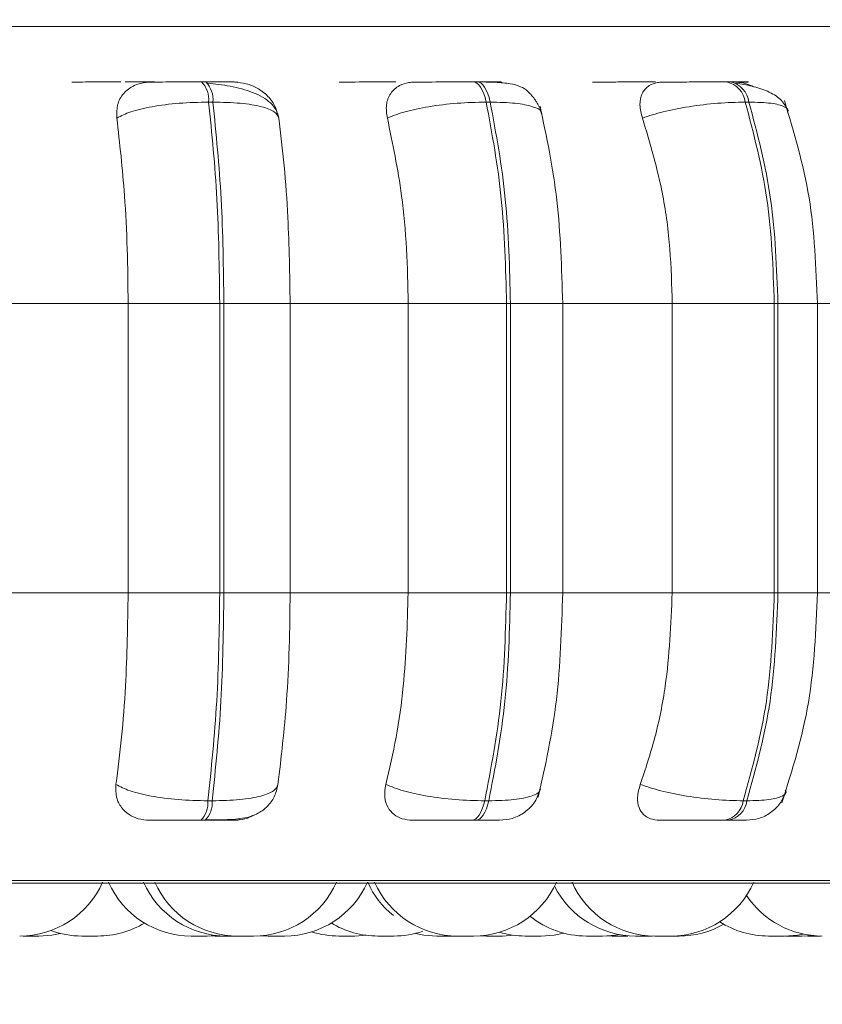
# Model space of a CAD drawing. Units: millimetres. Extents: x 913 to 1326, y 2 to 282.
# Drawn here: x 1182 to 1183, y 85 to 86 of the extents above; entities that cross this region are included whole.
import ezdxf

# ---------------------------------------------------------------- set-up
doc = ezdxf.new("R2010")
doc.units = ezdxf.units.MM
doc.header["$PDSIZE"] = -1
doc.layers.add('DIMENSIONS', color=252, linetype='Continuous')
doc.styles.get("Standard").update_dxf_attribs({"font": 'arial.ttf'})
doc.dimstyles.new('ISO-25 - ab', dxfattribs={"dimtxt": 3, "dimasz": 2.5, "dimexe": 1.25, "dimexo": 0.625, "dimtad": 1, "dimdec": 0, "dimlfac": 30, "dimrnd": 5, "dimzin": 1, "dimtxsty": 'Standard', "dimcen": 2.5, "dimadec": 0, "dimazin": 0, "dimtfac": 1, "dimtdec": 0, "dimtmove": 0, "dimatfit": 3, "dimfxl": 1, "dimlwd": 15, "dimlwe": 15, "dimarcsym": 0})

# ---------------------------------------------------------------- blocks, each defined once
blk = doc.blocks.new('*D35')
at = {"layer": 'Defpoints', "color": 0, "lineweight": 15, "transparency": 16777216}
for p in [(1151.80586, 85.76735), (1215.97252, 85.76735), (1215.97252, 73.42044)]:
    blk.add_point(p, dxfattribs=at)
at = {"layer": 'DIMENSIONS', "color": 0, "lineweight": 15, "transparency": 16777216}
for p, q in [((1151.80586, 85.14235), (1151.80586, 72.17044)), ((1215.97252, 85.14235), (1215.97252, 72.17044)), ((1154.30586, 73.42044), (1213.47252, 73.42044))]:
    blk.add_line(p, q, dxfattribs=at)
for points in [[(1154.30586, 73.83711), (1154.30586, 73.00377), (1151.80586, 73.42044)], [(1213.47252, 73.83711), (1213.47252, 73.00377), (1215.97252, 73.42044)]]:
    blk.add_solid(points, dxfattribs=at)
at = {"layer": 'DIMENSIONS', "color": 0, "lineweight": 15, "transparency": 16777216, "insert": (1183.88919, 75.96802), "char_height": 3, "attachment_point": 5}
blk.add_mtext('1925 [75,8"]', dxfattribs=at)
blk = doc.blocks.new('*D37')
at = {"layer": 'Defpoints', "color": 0, "lineweight": 15, "transparency": 16777216}
for p in [(1134.35068, 160.1701), (1183.88915, 160.1701), (1152.50373, 85.07315)]:
    blk.add_point(p, dxfattribs=at)
at = {"layer": 'DIMENSIONS', "color": 0, "lineweight": 15, "transparency": 16777216}
for p, q in [((1183.26415, 160.1701), (1133.10068, 160.1701)), ((1134.35068, 87.57315), (1134.35068, 157.6701)), ((1151.87873, 85.07315), (1133.10068, 85.07315))]:
    blk.add_line(p, q, dxfattribs=at)
for points in [[(1133.93402, 157.6701), (1134.76735, 157.6701), (1134.35068, 160.1701)], [(1133.93402, 87.57315), (1134.76735, 87.57315), (1134.35068, 85.07315)]]:
    blk.add_solid(points, dxfattribs=at)
at = {"layer": 'DIMENSIONS', "color": 0, "lineweight": 15, "transparency": 16777216, "insert": (1131.8031, 122.62162), "char_height": 3, "attachment_point": 5, "rotation": 90}
blk.add_mtext('2255 [88,7"]', dxfattribs=at)

msp = doc.modelspace()

# ---------------------------------------------------------------- linework, layer by layer
at = {"color": 8, "linetype": 'Continuous', "lineweight": 15}
for p, q in [((1181.01109, 85.597), (1183.43529, 85.597)), ((1182.73062, 85.37348), (1182.77291, 85.37348)), ((1182.94638, 85.37348), (1182.97827, 85.37348)), ((1182.73062, 85.14015), (1182.77291, 85.14015)), ((1182.94638, 85.14015), (1182.97827, 85.14015)), ((1181.02497, 84.90819), (1183.42141, 84.90819))]:
    msp.add_line(p, q, dxfattribs=at)
at = {"color": 7, "linetype": 'Continuous', "lineweight": 15}
for p, q in [((1182.4849, 85.55221), (1182.48146, 85.55221)), ((1182.70379, 85.55221), (1182.70053, 85.55221)), ((1182.90808, 85.55221), (1182.90509, 85.55221)), ((1182.49058, 85.53598), (1182.48714, 85.53598)), ((1182.71426, 85.53598), (1182.71099, 85.53598)), ((1182.92301, 85.53598), (1182.92002, 85.53598)), ((1182.3235, 85.37348), (1182.42217, 85.37348)), ((1182.42217, 85.37348), (1182.49609, 85.37348)), ((1182.42217, 85.14015), (1182.42217, 85.37348)), ((1182.49609, 85.14015), (1182.49609, 85.37348)), ((1182.49609, 85.37348), (1182.49944, 85.37348)), ((1182.49944, 85.37348), (1182.55285, 85.37348)), ((1182.49944, 85.37348), (1182.49944, 85.14015)), ((1182.55285, 85.37348), (1182.64809, 85.37348)), ((1182.55285, 85.37348), (1182.55285, 85.14015)), ((1182.64809, 85.14015), (1182.64809, 85.37348)), ((1182.64809, 85.37348), (1182.72744, 85.37348)), ((1182.72744, 85.14015), (1182.72744, 85.37348)), ((1182.72744, 85.37348), (1182.73062, 85.37348)), ((1182.73062, 85.37348), (1182.73062, 85.14015)), ((1182.77219, 85.37348), (1182.86109, 85.37348)), ((1182.77291, 85.14015), (1182.77291, 85.37348)), ((1182.86109, 85.14015), (1182.86109, 85.37348)), ((1182.86109, 85.37348), (1182.94346, 85.37348)), ((1182.94346, 85.14015), (1182.94346, 85.37348)), ((1182.94346, 85.37348), (1182.94638, 85.37348)), ((1182.94638, 85.37348), (1182.94638, 85.14015)), ((1182.97484, 85.37348), (1183.05471, 85.37348)), ((1182.97827, 85.14015), (1182.97827, 85.37348)), ((1182.3235, 85.14015), (1182.42217, 85.14015)), ((1182.42217, 85.14015), (1182.49609, 85.14015)), ((1182.49609, 85.14015), (1182.49944, 85.14015)), ((1182.49944, 85.14015), (1182.55285, 85.14015)), ((1182.55285, 85.14015), (1182.64809, 85.14015)), ((1182.64809, 85.14015), (1182.72744, 85.14015)), ((1182.72744, 85.14015), (1182.73062, 85.14015)), ((1182.77219, 85.14015), (1182.86109, 85.14015)), ((1182.86109, 85.14015), (1182.94346, 85.14015)), ((1182.94346, 85.14015), (1182.94638, 85.14015)), ((1182.97484, 85.14015), (1183.05471, 85.14015)), ((1182.48652, 84.9725), (1182.48996, 84.9725)), ((1182.70984, 84.9725), (1182.71311, 84.9725)), ((1182.91837, 84.9725), (1182.92137, 84.9725)), ((1182.4809, 84.95681), (1182.48435, 84.95681)), ((1182.6995, 84.95681), (1182.70277, 84.95681)), ((1182.90362, 84.95681), (1182.90662, 84.95681)), ((1181.03319, 84.90602), (1183.41319, 84.90602)), ((1182.33739, 84.86348), (1182.35008, 84.86348)), ((1182.39734, 84.86348), (1182.39752, 84.86348)), ((1182.48599, 84.86348), (1182.4926, 84.86378)), ((1182.48926, 84.86355), (1182.49252, 84.86348)), ((1182.52932, 84.86372), (1182.53524, 84.86348)), ((1182.52945, 84.86373), (1182.53552, 84.86348)), ((1182.54752, 84.86348), (1182.54793, 84.86348)), ((1182.60512, 84.86348), (1182.61442, 84.86407)), ((1182.68246, 84.86348), (1182.68256, 84.86348)), ((1182.68282, 84.86348), (1182.68363, 84.86348)), ((1182.70609, 84.86367), (1182.7114, 84.86348)), ((1182.72424, 84.86348), (1182.73338, 84.86405)), ((1182.80868, 84.86359), (1182.81263, 84.86348)), ((1182.84349, 84.86348), (1182.84403, 84.86348)), ((1182.96561, 84.86348), (1182.97389, 84.86395))]:
    msp.add_line(p, q, dxfattribs=at)
at = {"color": 7, "linetype": 'Continuous', "lineweight": 15, "flags": 128}
for points in [[(1182.71099, 85.53598), (1182.71009, 85.53953), (1182.70904, 85.54273), (1182.70784, 85.54554), (1182.70652, 85.5479), (1182.7051, 85.54977), (1182.7036, 85.55113), (1182.70206, 85.55194), (1182.70048, 85.55221)], [(1182.70375, 85.55221), (1182.70532, 85.55194), (1182.70687, 85.55113), (1182.70837, 85.54977), (1182.70979, 85.5479), (1182.71111, 85.54554), (1182.71231, 85.54273), (1182.71336, 85.53953), (1182.71426, 85.53598)], [(1182.6995, 84.95681), (1182.70103, 84.95708), (1182.70255, 84.95788), (1182.70402, 84.95919), (1182.70541, 84.961), (1182.70671, 84.96327), (1182.70789, 84.96598), (1182.70894, 84.96907), (1182.70984, 84.9725)], [(1182.71311, 84.9725), (1182.71221, 84.96907), (1182.71116, 84.96598), (1182.70998, 84.96327), (1182.70868, 84.961), (1182.70729, 84.95919), (1182.70582, 84.95788), (1182.70431, 84.95708), (1182.70277, 84.95681)], [(1182.35015, 84.86348), (1182.36065, 84.86424), (1182.36746, 84.86555)], [(1182.65394, 84.86557), (1182.66082, 84.86424), (1182.67132, 84.86348)], [(1182.75536, 84.86348), (1182.76586, 84.86424), (1182.77364, 84.86579)], [(1182.80475, 84.86348), (1182.81525, 84.86424), (1182.81868, 84.86482)], [(1182.95161, 84.86348), (1182.96211, 84.86424), (1182.9669, 84.86509)]]:
    msp.add_lwpolyline(points, dxfattribs=at)
at = {"color": 7, "linetype": 'Continuous', "lineweight": 15}
for centre, radius, start, end in [((1182.46703, 85.53802), 0.02022, 354.19112, 44.54138), ((1182.47047, 85.53803), 0.02021, 354.18286, 44.54964), ((1182.90093, 85.53338), 0.01926, 7.74166, 77.73246), ((1182.90392, 85.53339), 0.01926, 7.73467, 77.73187), ((1182.46695, 84.97065), 0.01965, 315.23186, 5.39385), ((1182.4704, 84.97065), 0.01965, 315.23186, 5.39385), ((1182.8996, 84.97537), 0.01899, 282.21351, 351.29685), ((1182.9026, 84.97538), 0.01899, 282.22205, 351.2883), ((1182.3347, 84.93681), 0.07333, 270, 335.85226), ((1182.47316, 84.93681), 0.07333, 204.14774, 270), ((1182.50146, 84.93681), 0.07333, 204.14774, 270), ((1182.51056, 84.93681), 0.07333, 204.14774, 270), ((1182.52339, 84.93681), 0.07333, 270, 335.85226), ((1182.54835, 84.93681), 0.07333, 270, 335.85226), ((1182.6824, 84.93681), 0.07333, 204.14774, 230.88895), ((1182.68794, 84.93681), 0.07333, 204.14774, 270), ((1182.70077, 84.93681), 0.07333, 270, 335.85226), ((1182.83156, 84.93681), 0.07333, 206.90618, 270), ((1182.84718, 84.93681), 0.07333, 204.14774, 270), ((1182.86002, 84.93681), 0.07333, 270, 335.85226), ((1182.98218, 84.93681), 0.07333, 213.60101, 270), ((1182.79191, 84.93681), 0.07333, 231.57874, 270), ((1182.38477, 84.93681), 0.07333, 250.03789, 270), ((1182.3976, 84.93681), 0.07333, 270, 301.00818), ((1182.62373, 84.93681), 0.07333, 238.94539, 270), ((1182.86665, 84.93681), 0.07333, 270, 299.45801), ((1182.93878, 84.93681), 0.07333, 237.51828, 270), ((1182.59228, 84.93681), 0.07333, 252.45583, 270), ((1182.63656, 84.93681), 0.07333, 270, 288.68039), ((1182.74253, 84.93681), 0.07333, 253.45896, 270)]:
    msp.add_arc(centre, radius, start, end, dxfattribs=at)
at = {"color": 8, "linetype": 'Continuous', "lineweight": 15}
for points, knots in [([(1182.37679, 85.55203), (1182.37745, 85.55205), (1182.37876, 85.55209), (1182.3858, 85.55214), (1182.39363, 85.55217), (1182.3994, 85.55219), (1182.40323, 85.55219), (1182.40453, 85.5522)], [0, 0, 0, 0, 0.307452, 0.614113, 0.771167, 0.922386, 1, 1, 1, 1]), ([(1182.75534, 85.52698), (1182.75538, 85.52736), (1182.75557, 85.52952), (1182.74912, 85.53245), (1182.73556, 85.53542), (1182.72141, 85.53579), (1182.71426, 85.53598)], [0, 0, 0, 0, 0.064138, 0.36536, 0.678815, 1, 1, 1, 1]), ([(1182.95404, 85.52753), (1182.95419, 85.52772), (1182.95567, 85.52968), (1182.95202, 85.53243), (1182.94208, 85.53542), (1182.92942, 85.53579), (1182.92301, 85.53598)], [0, 0, 0, 0, 0.033915, 0.344897, 0.668431, 1, 1, 1, 1]), ([(1182.75415, 84.98166), (1182.75418, 84.98129), (1182.75438, 84.97911), (1182.74805, 84.97614), (1182.73452, 84.97308), (1182.72031, 84.9727), (1182.71311, 84.9725)], [0, 0, 0, 0, 0.060248, 0.361859, 0.676429, 1, 1, 1, 1]), ([(1182.95229, 84.9812), (1182.95245, 84.98099), (1182.95396, 84.97898), (1182.95042, 84.97615), (1182.94052, 84.97308), (1182.92782, 84.9727), (1182.92137, 84.9725)], [0, 0, 0, 0, 0.03539, 0.345007, 0.667854, 1, 1, 1, 1])]:
    msp.add_open_spline(points, degree=3, knots=knots, dxfattribs=at)
at = {"color": 7, "linetype": 'Continuous', "lineweight": 15}
for points, knots in [([(1182.40453, 85.5522), (1182.40581, 85.5522), (1182.40959, 85.5522), (1182.41357, 85.55221), (1182.41621, 85.55221)], [0, 0, 0, 0, 0.337205, 1, 1, 1, 1]), ([(1182.41305, 85.52303), (1182.41297, 85.52666), (1182.41279, 85.53392), (1182.41789, 85.54316), (1182.42584, 85.54923), (1182.43386, 85.55176), (1182.43849, 85.55196), (1182.44005, 85.55203)], [0, 0, 0, 0, 0.2479855, 0.4963379, 0.7329351, 0.910164, 1, 1, 1, 1]), ([(1182.44557, 85.55203), (1182.44649, 85.55205), (1182.44833, 85.55209), (1182.44502, 85.55214), (1182.43967, 85.55217), (1182.43411, 85.55219), (1182.4274, 85.5522), (1182.42224, 85.5522), (1182.41968, 85.55221)], [0, 0, 0, 0, 0.249959, 0.499275, 0.626649, 0.749886, 0.875924, 1, 1, 1, 1]), ([(1182.44005, 85.55203), (1182.44097, 85.55205), (1182.44281, 85.55209), (1182.45044, 85.55214), (1182.45859, 85.55217), (1182.46578, 85.55219), (1182.47357, 85.5522), (1182.47883, 85.5522), (1182.48144, 85.55221)], [0, 0, 0, 0, 0.249968, 0.499278, 0.626628, 0.749872, 0.875924, 1, 1, 1, 1]), ([(1182.50822, 85.55203), (1182.5094, 85.55205), (1182.51177, 85.55209), (1182.50913, 85.55214), (1182.50424, 85.55217), (1182.49898, 85.55219), (1182.4925, 85.5522), (1182.4874, 85.5522), (1182.48488, 85.55221)], [0, 0, 0, 0, 0.249927, 0.499268, 0.626933, 0.749897, 0.876064, 1, 1, 1, 1]), ([(1182.54371, 85.52321), (1182.54316, 85.5254), (1182.54205, 85.52975), (1182.53591, 85.53714), (1182.52399, 85.54407), (1182.50815, 85.54816), (1182.49542, 85.55019), (1182.48943, 85.55084), (1182.48656, 85.55115)], [0, 0, 0, 0, 0.142392, 0.282059, 0.54734, 0.788324, 0.898171, 1, 1, 1, 1]), ([(1182.50822, 85.55203), (1182.51135, 85.55177), (1182.51761, 85.55124), (1182.52668, 85.54736), (1182.53466, 85.54141), (1182.54051, 85.53431), (1182.54191, 85.529), (1182.54248, 85.52684)], [0, 0, 0, 0, 0.195059, 0.389323, 0.599481, 0.837809, 1, 1, 1, 1]), ([(1182.59245, 85.55203), (1182.59401, 85.55205), (1182.59712, 85.55209), (1182.6061, 85.55214), (1182.61502, 85.55217), (1182.62259, 85.55219), (1182.63054, 85.5522), (1182.63568, 85.5522), (1182.63822, 85.55221)], [0, 0, 0, 0, 0.249954, 0.499283, 0.62692, 0.749892, 0.87608, 1, 1, 1, 1]), ([(1182.63129, 85.52303), (1182.63076, 85.52666), (1182.6297, 85.53392), (1182.6333, 85.54316), (1182.63999, 85.54923), (1182.64725, 85.55176), (1182.65164, 85.55196), (1182.65312, 85.55203)], [0, 0, 0, 0, 0.24796, 0.496307, 0.732883, 0.910138, 1, 1, 1, 1]), ([(1182.65312, 85.55203), (1182.65493, 85.55205), (1182.65855, 85.55209), (1182.66804, 85.55214), (1182.67723, 85.55217), (1182.68492, 85.55219), (1182.6929, 85.5522), (1182.69797, 85.5522), (1182.70048, 85.55221)], [0, 0, 0, 0, 0.249982, 0.499283, 0.626647, 0.749909, 0.87592, 1, 1, 1, 1]), ([(1182.71785, 85.55203), (1182.71992, 85.55205), (1182.72405, 85.55209), (1182.72376, 85.55214), (1182.72059, 85.55217), (1182.71644, 85.55219), (1182.71088, 85.5522), (1182.70611, 85.5522), (1182.70375, 85.55221)], [0, 0, 0, 0, 0.2499351, 0.4992762, 0.6269467, 0.7498756, 0.8760764, 1, 1, 1, 1]), ([(1182.75603, 85.52662), (1182.75566, 85.52786), (1182.75512, 85.52967), (1182.75366, 85.5326), (1182.75232, 85.53494), (1182.75071, 85.53745), (1182.74884, 85.54003), (1182.74677, 85.54252), (1182.74336, 85.54589), (1182.73841, 85.54894), (1182.7305, 85.55104), (1182.72081, 85.55186), (1182.71136, 85.55217), (1182.70628, 85.55219), (1182.70379, 85.55221)], [0, 0, 0, 0, 0.08009, 0.117632, 0.153048, 0.187629, 0.22414, 0.266123, 0.316867, 0.452281, 0.627038, 0.816819, 0.910612, 1, 1, 1, 1]), ([(1182.79689, 85.55203), (1182.7993, 85.55205), (1182.80413, 85.55209), (1182.81475, 85.55214), (1182.82453, 85.55217), (1182.83243, 85.55219), (1182.8404, 85.5522), (1182.84523, 85.5522), (1182.84763, 85.55221)], [0, 0, 0, 0, 0.249967, 0.499297, 0.626954, 0.749899, 0.876074, 1, 1, 1, 1]), ([(1182.83712, 85.52303), (1182.83617, 85.52666), (1182.83426, 85.53392), (1182.83624, 85.54316), (1182.84147, 85.54923), (1182.84776, 85.55176), (1182.85178, 85.55196), (1182.85313, 85.55203)], [0, 0, 0, 0, 0.247956, 0.496331, 0.732951, 0.910139, 1, 1, 1, 1]), ([(1182.85313, 85.55203), (1182.85578, 85.55205), (1182.86107, 85.55209), (1182.87211, 85.55214), (1182.88208, 85.55217), (1182.89003, 85.55219), (1182.89796, 85.5522), (1182.90268, 85.5522), (1182.90502, 85.55221)], [0, 0, 0, 0, 0.249929, 0.499266, 0.626658, 0.749906, 0.875936, 1, 1, 1, 1]), ([(1182.91246, 85.55203), (1182.91534, 85.55205), (1182.9211, 85.55209), (1182.92319, 85.55214), (1182.92182, 85.55217), (1182.91892, 85.55219), (1182.91444, 85.5522), (1182.91014, 85.5522), (1182.90802, 85.55221)], [0, 0, 0, 0, 0.24995, 0.499263, 0.626937, 0.74992, 0.876065, 1, 1, 1, 1]), ([(1182.95431, 85.52935), (1182.95267, 85.53244), (1182.9495, 85.53845), (1182.93878, 85.54474), (1182.92616, 85.54895), (1182.91681, 85.55045), (1182.91243, 85.55115)], [0, 0, 0, 0, 0.2824457, 0.5477458, 0.7882378, 1, 1, 1, 1]), ([(1182.91246, 85.55203), (1182.91525, 85.55183), (1182.91993, 85.55148), (1182.92472, 85.54924), (1182.92666, 85.54833)], [0, 0, 0, 0, 0.59616, 1, 1, 1, 1]), ([(1182.41305, 85.52303), (1182.41649, 85.52479), (1182.42351, 85.52839), (1182.4412, 85.53249), (1182.46329, 85.5354), (1182.47913, 85.53578), (1182.48714, 85.53598)], [0, 0, 0, 0, 0.236578, 0.482311, 0.737974, 1, 1, 1, 1]), ([(1182.49609, 85.37348), (1182.49569, 85.40208), (1182.4949, 85.45929), (1182.48973, 85.51041), (1182.48714, 85.53598)], [0, 0, 0, 0, 0.500003, 1, 1, 1, 1]), ([(1182.54373, 85.52303), (1182.54294, 85.52479), (1182.54133, 85.52839), (1182.53045, 85.53249), (1182.51341, 85.5354), (1182.49825, 85.53578), (1182.49058, 85.53598)], [0, 0, 0, 0, 0.23653, 0.482312, 0.737989, 1, 1, 1, 1]), ([(1182.49058, 85.53598), (1182.49315, 85.51041), (1182.49829, 85.45929), (1182.49906, 85.40208), (1182.49944, 85.37348)], [0, 0, 0, 0, 0.499997, 1, 1, 1, 1]), ([(1182.63129, 85.52303), (1182.63574, 85.52479), (1182.64482, 85.52839), (1182.66464, 85.53249), (1182.68788, 85.5354), (1182.70323, 85.53578), (1182.71099, 85.53598)], [0, 0, 0, 0, 0.236578, 0.482309, 0.737994, 1, 1, 1, 1]), ([(1182.72744, 85.37348), (1182.72671, 85.40208), (1182.72525, 85.45929), (1182.71575, 85.51041), (1182.71099, 85.53598)], [0, 0, 0, 0, 0.500005, 1, 1, 1, 1]), ([(1182.71426, 85.53598), (1182.719, 85.51041), (1182.72848, 85.45929), (1182.72991, 85.40208), (1182.73062, 85.37348)], [0, 0, 0, 0, 0.499999, 1, 1, 1, 1]), ([(1182.83712, 85.52303), (1182.84245, 85.52479), (1182.85331, 85.52839), (1182.87468, 85.53249), (1182.89835, 85.5354), (1182.91274, 85.53578), (1182.92002, 85.53598)], [0, 0, 0, 0, 0.236569, 0.482304, 0.737986, 1, 1, 1, 1]), ([(1182.94346, 85.37348), (1182.94243, 85.40208), (1182.94036, 85.45929), (1182.9268, 85.51041), (1182.92002, 85.53598)], [0, 0, 0, 0, 0.500002, 1, 1, 1, 1]), ([(1182.92301, 85.53598), (1182.92978, 85.51041), (1182.94331, 85.45929), (1182.94536, 85.40208), (1182.94638, 85.37348)], [0, 0, 0, 0, 0.499997, 1, 1, 1, 1]), ([(1182.97827, 85.37348), (1182.97708, 85.40251), (1182.97471, 85.46063), (1182.95931, 85.51165), (1182.9516, 85.53718)], [0, 0, 0, 0, 0.499583, 1, 1, 1, 1]), ([(1182.77274, 85.37348), (1182.7719, 85.40184), (1182.77023, 85.45852), (1182.75971, 85.50804), (1182.75445, 85.53279)], [0, 0, 0, 0, 0.500317, 1, 1, 1, 1]), ([(1182.42217, 85.37348), (1182.42203, 85.38822), (1182.42173, 85.41771), (1182.41914, 85.46946), (1182.41537, 85.50268), (1182.41305, 85.52303)], [0, 0, 0, 0, 0.279106, 0.558212, 1, 1, 1, 1]), ([(1182.54373, 85.52303), (1182.54526, 85.51041), (1182.54831, 85.48516), (1182.55192, 85.43501), (1182.5525, 85.39686), (1182.55285, 85.37348)], [0, 0, 0, 0, 0.279274, 0.558466, 1, 1, 1, 1]), ([(1182.64809, 85.37348), (1182.64782, 85.38822), (1182.64728, 85.41771), (1182.6425, 85.46946), (1182.63555, 85.50268), (1182.63129, 85.52303)], [0, 0, 0, 0, 0.279106, 0.558209, 1, 1, 1, 1]), ([(1182.86109, 85.37348), (1182.86071, 85.38822), (1182.85993, 85.41771), (1182.85312, 85.46946), (1182.8432, 85.50268), (1182.83712, 85.52303)], [0, 0, 0, 0, 0.279107, 0.558212, 1, 1, 1, 1]), ([(1182.41238, 84.98573), (1182.41396, 84.99818), (1182.41711, 85.02308), (1182.42111, 85.07466), (1182.42176, 85.1148), (1182.42217, 85.14015)], [0, 0, 0, 0, 0.269313, 0.538536, 1, 1, 1, 1]), ([(1182.48652, 84.9725), (1182.48928, 84.99876), (1182.49481, 85.05127), (1182.49567, 85.11052), (1182.49609, 85.14015)], [0, 0, 0, 0, 0.4999962, 1, 1, 1, 1]), ([(1182.49944, 85.14015), (1182.49903, 85.11052), (1182.49821, 85.05127), (1182.49271, 84.99876), (1182.48996, 84.9725)], [0, 0, 0, 0, 0.500001, 1, 1, 1, 1]), ([(1182.55285, 85.14015), (1182.55271, 85.1254), (1182.55242, 85.09592), (1182.54972, 85.04224), (1182.54564, 85.0076), (1182.54306, 84.98573)], [0, 0, 0, 0, 0.269141, 0.538286, 1, 1, 1, 1]), ([(1182.63005, 84.98573), (1182.63296, 84.99818), (1182.63876, 85.02308), (1182.64612, 85.07466), (1182.64733, 85.1148), (1182.64809, 85.14015)], [0, 0, 0, 0, 0.269325, 0.538539, 1, 1, 1, 1]), ([(1182.70984, 84.9725), (1182.71492, 84.99876), (1182.72509, 85.05127), (1182.72666, 85.11052), (1182.72744, 85.14015)], [0, 0, 0, 0, 0.499998, 1, 1, 1, 1]), ([(1182.73062, 85.14015), (1182.72985, 85.11052), (1182.72832, 85.05127), (1182.71818, 84.99876), (1182.71311, 84.9725)], [0, 0, 0, 0, 0.500005, 1, 1, 1, 1]), ([(1182.75308, 84.97554), (1182.75874, 85.00104), (1182.77004, 85.05194), (1182.77184, 85.11079), (1182.77274, 85.14015)], [0, 0, 0, 0, 0.501089, 1, 1, 1, 1]), ([(1182.83536, 84.98573), (1182.8395, 84.99818), (1182.84779, 85.02308), (1182.85828, 85.07466), (1182.86001, 85.1148), (1182.86109, 85.14015)], [0, 0, 0, 0, 0.269325, 0.538539, 1, 1, 1, 1]), ([(1182.91837, 84.9725), (1182.92562, 84.99876), (1182.94013, 85.05127), (1182.94235, 85.11052), (1182.94346, 85.14015)], [0, 0, 0, 0, 0.5, 1, 1, 1, 1]), ([(1182.94638, 85.14015), (1182.94528, 85.11052), (1182.94309, 85.05127), (1182.92861, 84.99876), (1182.92137, 84.9725)], [0, 0, 0, 0, 0.5000052, 1, 1, 1, 1]), ([(1182.94957, 84.97091), (1182.95788, 84.99724), (1182.97444, 85.04971), (1182.97699, 85.11008), (1182.97827, 85.14015)], [0, 0, 0, 0, 0.501915, 1, 1, 1, 1]), ([(1182.43928, 84.95681), (1182.43623, 84.95707), (1182.43014, 84.95759), (1182.42238, 84.96139), (1182.41621, 84.9672), (1182.41205, 84.97547), (1182.41227, 84.98218), (1182.41238, 84.98573)], [0, 0, 0, 0, 0.174731, 0.3486, 0.538285, 0.755956, 1, 1, 1, 1]), ([(1182.41238, 84.98573), (1182.4158, 84.98394), (1182.42277, 84.98029), (1182.44037, 84.97609), (1182.46251, 84.9731), (1182.47844, 84.9727), (1182.48652, 84.9725)], [0, 0, 0, 0, 0.235242, 0.48069, 0.736672, 1, 1, 1, 1]), ([(1182.48516, 84.95707), (1182.49189, 84.95709), (1182.50476, 84.95713), (1182.51767, 84.95849), (1182.52769, 84.96245), (1182.53475, 84.9677), (1182.54066, 84.97546), (1182.54225, 84.98222), (1182.54305, 84.98562)], [0, 0, 0, 0, 0.257156, 0.49194, 0.611178, 0.736369, 0.86746, 1, 1, 1, 1]), ([(1182.54306, 84.98573), (1182.54229, 84.98394), (1182.54071, 84.98029), (1182.52995, 84.97609), (1182.51292, 84.9731), (1182.49768, 84.9727), (1182.48996, 84.9725)], [0, 0, 0, 0, 0.235299, 0.480737, 0.736702, 1, 1, 1, 1]), ([(1182.65161, 84.95681), (1182.64874, 84.95707), (1182.64301, 84.95759), (1182.63621, 84.96139), (1182.63119, 84.9672), (1182.62841, 84.97546), (1182.62948, 84.98218), (1182.63005, 84.98573)], [0, 0, 0, 0, 0.174697, 0.348648, 0.538307, 0.755997, 1, 1, 1, 1]), ([(1182.63005, 84.98573), (1182.63447, 84.98394), (1182.64351, 84.98029), (1182.66326, 84.97609), (1182.68657, 84.9731), (1182.70201, 84.9727), (1182.70984, 84.9725)], [0, 0, 0, 0, 0.235264, 0.480718, 0.736689, 1, 1, 1, 1]), ([(1182.72184, 84.95681), (1182.72532, 84.95712), (1182.7326, 84.95776), (1182.74266, 84.96305), (1182.75096, 84.97132), (1182.75354, 84.97852), (1182.75482, 84.98211)], [0, 0, 0, 0, 0.229043, 0.479529, 0.741009, 1, 1, 1, 1]), ([(1182.85092, 84.95681), (1182.84832, 84.95707), (1182.84312, 84.95759), (1182.83748, 84.96139), (1182.83378, 84.9672), (1182.83246, 84.97547), (1182.83436, 84.98218), (1182.83536, 84.98573)], [0, 0, 0, 0, 0.174723, 0.348613, 0.538299, 0.755981, 1, 1, 1, 1]), ([(1182.83536, 84.98573), (1182.84065, 84.98394), (1182.85147, 84.98029), (1182.87279, 84.97609), (1182.89655, 84.9731), (1182.91103, 84.9727), (1182.91837, 84.9725)], [0, 0, 0, 0, 0.235255, 0.480714, 0.736692, 1, 1, 1, 1]), ([(1182.92109, 84.95681), (1182.92444, 84.95711), (1182.93131, 84.95771), (1182.94068, 84.96257), (1182.94836, 84.96982), (1182.95119, 84.97611), (1182.95257, 84.97918)], [0, 0, 0, 0, 0.243848, 0.499857, 0.755974, 1, 1, 1, 1]), ([(1182.43928, 84.95681), (1182.44013, 84.95681), (1182.44183, 84.95681), (1182.44938, 84.95681), (1182.45757, 84.95681), (1182.46487, 84.95681), (1182.47283, 84.95681), (1182.47823, 84.95681), (1182.4809, 84.95681)], [0, 0, 0, 0, 0.2500471, 0.4992743, 0.6269666, 0.7499435, 0.8761255, 1, 1, 1, 1]), ([(1182.48435, 84.95681), (1182.48693, 84.95681), (1182.49216, 84.95681), (1182.49872, 84.95681), (1182.504, 84.95681), (1182.50878, 84.95681), (1182.51115, 84.95681), (1182.50854, 84.95681), (1182.50723, 84.95681)], [0, 0, 0, 0, 0.123741, 0.250029, 0.372715, 0.500687, 0.749925, 1, 1, 1, 1]), ([(1182.52336, 84.96104), (1182.5225, 84.9605), (1182.51912, 84.95835), (1182.51325, 84.95711), (1182.50873, 84.95689), (1182.50723, 84.95681)], [0, 0, 0, 0, 0.184732, 0.73071, 1, 1, 1, 1]), ([(1182.65161, 84.95681), (1182.65338, 84.95681), (1182.65691, 84.95681), (1182.66639, 84.95681), (1182.6757, 84.95681), (1182.68353, 84.95681), (1182.69172, 84.95681), (1182.69692, 84.95681), (1182.6995, 84.95681)], [0, 0, 0, 0, 0.2500658, 0.4992891, 0.6269349, 0.7499489, 0.8761043, 1, 1, 1, 1]), ([(1182.70277, 84.95681), (1182.70518, 84.95681), (1182.71005, 84.95681), (1182.71575, 84.95681), (1182.71957, 84.95681), (1182.72184, 84.95681), (1182.7218, 84.95681), (1182.7218, 84.95681)], [0, 0, 0, 0, 0.245117, 0.495272, 0.738443, 0.991855, 1, 1, 1, 1]), ([(1182.85092, 84.95681), (1182.85356, 84.95681), (1182.85882, 84.95681), (1182.86994, 84.95681), (1182.88007, 84.95681), (1182.88821, 84.95681), (1182.89637, 84.95681), (1182.90122, 84.95681), (1182.90362, 84.95681)], [0, 0, 0, 0, 0.250072, 0.499273, 0.62698, 0.749988, 0.876133, 1, 1, 1, 1]), ([(1182.90662, 84.95681), (1182.90879, 84.95681), (1182.91317, 84.95681), (1182.91774, 84.95681), (1182.92026, 84.95681), (1182.92159, 84.95681), (1182.92108, 84.95681), (1182.92107, 84.95681)], [0, 0, 0, 0, 0.24629, 0.497661, 0.741995, 0.996646, 1, 1, 1, 1]), ([(1182.38484, 84.86348), (1182.38481, 84.86348), (1182.38472, 84.86348), (1182.38512, 84.86348), (1182.38588, 84.86348), (1182.38691, 84.86348), (1182.38819, 84.86348), (1182.38899, 84.86348), (1182.38951, 84.86348), (1182.39031, 84.86348), (1182.39159, 84.86348), (1182.39312, 84.86348), (1182.3939, 84.86348), (1182.39439, 84.86348), (1182.3951, 84.86348), (1182.39644, 84.86348), (1182.39703, 84.86348), (1182.39734, 84.86348)], [0, 0, 0, 0, 0.037997, 0.134062, 0.200205, 0.313327, 0.381929, 0.450441, 0.452574, 0.470353, 0.587237, 0.656509, 0.725598, 0.727929, 0.745935, 0.862679, 1, 1, 1, 1]), ([(1182.47315, 84.86348), (1182.47317, 84.86348), (1182.47323, 84.86348), (1182.47375, 84.86348), (1182.47461, 84.86348), (1182.47525, 84.86348), (1182.47566, 84.86348), (1182.47633, 84.86348), (1182.47746, 84.86348), (1182.479, 84.86348), (1182.47986, 84.86348), (1182.4804, 84.86348), (1182.48123, 84.86348), (1182.48288, 84.86348), (1182.48398, 84.86348), (1182.48458, 84.86348)], [0, 0, 0, 0, 0.0764, 0.207043, 0.286295, 0.36539, 0.367879, 0.388365, 0.523374, 0.603315, 0.683066, 0.685711, 0.70658, 0.841335, 1, 1, 1, 1]), ([(1182.48458, 84.86348), (1182.48503, 84.86348), (1182.48571, 84.86348), (1182.48602, 84.86348), (1182.48599, 84.86348), (1182.48598, 84.86348)], [0, 0, 0, 0, 0.576597, 0.868082, 1, 1, 1, 1]), ([(1182.49259, 84.86348), (1182.49257, 84.86348), (1182.49247, 84.86348), (1182.49288, 84.86348), (1182.49363, 84.86348), (1182.49466, 84.86348), (1182.49595, 84.86348), (1182.49675, 84.86348), (1182.49727, 84.86348), (1182.49807, 84.86348), (1182.49935, 84.86348), (1182.50087, 84.86348), (1182.50167, 84.86348), (1182.50214, 84.86348), (1182.50287, 84.86348), (1182.50419, 84.86348), (1182.50478, 84.86348), (1182.5051, 84.86348)], [0, 0, 0, 0, 0.0379955, 0.1339507, 0.200187, 0.3133037, 0.381844, 0.4503924, 0.4525255, 0.4702751, 0.5872702, 0.6564327, 0.7255182, 0.7279017, 0.7459467, 0.862685, 1, 1, 1, 1]), ([(1182.50146, 84.86348), (1182.50155, 84.86348), (1182.50172, 84.86348), (1182.50288, 84.86348), (1182.50414, 84.86348), (1182.50489, 84.86348), (1182.50532, 84.86348), (1182.50542, 84.86348), (1182.50619, 84.86348), (1182.50742, 84.86348), (1182.50899, 84.86348), (1182.5098, 84.86348), (1182.51032, 84.86348), (1182.51108, 84.86348), (1182.51221, 84.86348), (1182.51312, 84.86348), (1182.51354, 84.86348), (1182.51405, 84.86348), (1182.51419, 84.86348), (1182.51431, 84.86348)], [0, 0, 0, 0, 0.118208, 0.243556, 0.306992, 0.370241, 0.370777, 0.375326, 0.387732, 0.495714, 0.559122, 0.622475, 0.624458, 0.640708, 0.747916, 0.820683, 0.855997, 0.8747, 1, 1, 1, 1]), ([(1182.50479, 84.86348), (1182.50527, 84.86348), (1182.50599, 84.86348), (1182.50741, 84.86348), (1182.50822, 84.86348), (1182.50865, 84.86348), (1182.50876, 84.86348), (1182.50905, 84.86348), (1182.50933, 84.86348), (1182.50952, 84.86348)], [0, 0, 0, 0, 0.420736, 0.63318, 0.845718, 0.847831, 0.862743, 0.90423, 1, 1, 1, 1]), ([(1182.51057, 84.86348), (1182.51057, 84.86348), (1182.51055, 84.86348), (1182.51073, 84.86348), (1182.51085, 84.86348)], [0, 0, 0, 0, 0.2940778, 1, 1, 1, 1]), ([(1182.51085, 84.86348), (1182.51119, 84.86348), (1182.51169, 84.86348), (1182.51297, 84.86348), (1182.5144, 84.86348), (1182.51607, 84.86348), (1182.51767, 84.86348), (1182.51927, 84.86348), (1182.52081, 84.86348), (1182.52201, 84.86348), (1182.52294, 84.86348), (1182.52349, 84.86348), (1182.52335, 84.86348), (1182.52333, 84.86348)], [0, 0, 0, 0, 0.13692, 0.20569, 0.291735, 0.414771, 0.484573, 0.554226, 0.683701, 0.763148, 0.835071, 0.9751, 1, 1, 1, 1]), ([(1182.51375, 84.86348), (1182.51377, 84.86348), (1182.5144, 84.86348), (1182.51531, 84.86348), (1182.51616, 84.86348), (1182.51647, 84.86348), (1182.51661, 84.86348), (1182.51678, 84.86348), (1182.51678, 84.86348), (1182.51677, 84.86348)], [0, 0, 0, 0, 0.0114136, 0.3368619, 0.5294809, 0.7223598, 0.7280102, 0.7774586, 1, 1, 1, 1]), ([(1182.53522, 84.86348), (1182.53523, 84.86348), (1182.53525, 84.86348), (1182.5355, 84.86348), (1182.53554, 84.86348)], [0, 0, 0, 0, 0.838192, 1, 1, 1, 1]), ([(1182.53554, 84.86348), (1182.53554, 84.86348), (1182.53554, 84.86348), (1182.53557, 84.86348), (1182.53569, 84.86348), (1182.53618, 84.86348), (1182.53731, 84.86348), (1182.53791, 84.86348)], [0, 0, 0, 0, 0.120708, 0.12839, 0.186284, 0.560109, 1, 1, 1, 1]), ([(1182.53695, 84.86348), (1182.53697, 84.86348), (1182.53722, 84.86348), (1182.53796, 84.86348), (1182.53868, 84.86348), (1182.53919, 84.86348), (1182.53995, 84.86348), (1182.54086, 84.86348), (1182.54165, 84.86348), (1182.54173, 84.86348)], [0, 0, 0, 0, 0.019761, 0.254048, 0.488391, 0.495558, 0.556271, 0.956086, 1, 1, 1, 1]), ([(1182.53791, 84.86348), (1182.53862, 84.86348), (1182.53969, 84.86348), (1182.54136, 84.86348), (1182.54221, 84.86348), (1182.54266, 84.86348), (1182.54278, 84.86348), (1182.5436, 84.86348), (1182.54478, 84.86348), (1182.5461, 84.86348), (1182.54664, 84.86348), (1182.54694, 84.86348), (1182.54696, 84.86348), (1182.54702, 84.86348), (1182.54754, 84.86348), (1182.54814, 84.86348), (1182.54842, 84.86348), (1182.54836, 84.86348), (1182.54836, 84.86348)], [0, 0, 0, 0, 0.173751, 0.261553, 0.34917, 0.349997, 0.356259, 0.373366, 0.52301, 0.610886, 0.698677, 0.698872, 0.700339, 0.704367, 0.719209, 0.873659, 0.995567, 1, 1, 1, 1]), ([(1182.54723, 84.86348), (1182.54728, 84.86348), (1182.54738, 84.86348), (1182.54747, 84.86348), (1182.54751, 84.86348), (1182.54752, 84.86348)], [0, 0, 0, 0, 0.529425, 0.843068, 1, 1, 1, 1]), ([(1182.59227, 84.86348), (1182.59229, 84.86348), (1182.59235, 84.86348), (1182.59287, 84.86348), (1182.59373, 84.86348), (1182.59437, 84.86348), (1182.59478, 84.86348), (1182.59545, 84.86348), (1182.59658, 84.86348), (1182.59812, 84.86348), (1182.59898, 84.86348), (1182.59953, 84.86348), (1182.60035, 84.86348), (1182.602, 84.86348), (1182.6031, 84.86348), (1182.6037, 84.86348)], [0, 0, 0, 0, 0.076398, 0.207038, 0.286288, 0.365382, 0.36787, 0.388356, 0.523362, 0.603301, 0.68305, 0.685695, 0.706563, 0.841434, 1, 1, 1, 1]), ([(1182.6037, 84.86348), (1182.60415, 84.86348), (1182.60483, 84.86348), (1182.60514, 84.86348), (1182.60511, 84.86348), (1182.6051, 84.86348)], [0, 0, 0, 0, 0.576597, 0.868082, 1, 1, 1, 1]), ([(1182.62381, 84.86348), (1182.62378, 84.86348), (1182.62369, 84.86348), (1182.62398, 84.86348), (1182.62446, 84.86348), (1182.62524, 84.86348), (1182.62649, 84.86348), (1182.62839, 84.86348), (1182.63003, 84.86348), (1182.63084, 84.86348)], [0, 0, 0, 0, 0.049829, 0.182748, 0.298282, 0.422385, 0.548371, 0.776788, 1, 1, 1, 1]), ([(1182.63084, 84.86348), (1182.63166, 84.86348), (1182.63291, 84.86348), (1182.63431, 84.86348), (1182.6349, 84.86348), (1182.63523, 84.86348), (1182.63571, 84.86348), (1182.63642, 84.86348), (1182.63648, 84.86348), (1182.6365, 84.86348)], [0, 0, 0, 0, 0.267174, 0.402153, 0.536851, 0.541092, 0.579815, 0.782771, 1, 1, 1, 1]), ([(1182.67135, 84.86348), (1182.67135, 84.86348), (1182.67136, 84.86348), (1182.67182, 84.86348), (1182.67257, 84.86348), (1182.67368, 84.86348), (1182.6744, 84.86348), (1182.67488, 84.86348), (1182.67562, 84.86348), (1182.67686, 84.86348), (1182.67843, 84.86348), (1182.67926, 84.86348), (1182.67979, 84.86348), (1182.68057, 84.86348), (1182.6821, 84.86348), (1182.68296, 84.86348), (1182.68342, 84.86348)], [0, 0, 0, 0, 0.070059, 0.141118, 0.262673, 0.3363, 0.409848, 0.412195, 0.431226, 0.556857, 0.631131, 0.705274, 0.70782, 0.727177, 0.852512, 1, 1, 1, 1]), ([(1182.68356, 84.86348), (1182.68356, 84.86348), (1182.68356, 84.86348), (1182.68359, 84.86348), (1182.68371, 84.86348), (1182.68401, 84.86348), (1182.68477, 84.86348), (1182.68504, 84.86348)], [0, 0, 0, 0, 0.1597101, 0.1693894, 0.2457688, 0.7389624, 1, 1, 1, 1]), ([(1182.68363, 84.86348), (1182.6842, 84.86348), (1182.68505, 84.86348), (1182.68659, 84.86348), (1182.68741, 84.86348), (1182.68787, 84.86348), (1182.68798, 84.86348), (1182.6888, 84.86348), (1182.68972, 84.86348), (1182.69047, 84.86348), (1182.69054, 84.86348)], [0, 0, 0, 0, 0.322305, 0.485281, 0.647903, 0.649439, 0.661057, 0.692798, 0.97046, 1, 1, 1, 1]), ([(1182.68593, 84.86348), (1182.68664, 84.86348), (1182.68771, 84.86348), (1182.68912, 84.86348), (1182.6897, 84.86348), (1182.68986, 84.86348)], [0, 0, 0, 0, 0.589431, 0.887204, 1, 1, 1, 1]), ([(1182.688, 84.86348), (1182.68797, 84.86348), (1182.68785, 84.86348), (1182.68834, 84.86348), (1182.68872, 84.86348)], [0, 0, 0, 0, 0.214168, 1, 1, 1, 1]), ([(1182.68872, 84.86348), (1182.6892, 84.86348), (1182.68993, 84.86348), (1182.69134, 84.86348), (1182.69216, 84.86348), (1182.69258, 84.86348), (1182.6927, 84.86348), (1182.69349, 84.86348), (1182.69475, 84.86348), (1182.69628, 84.86348), (1182.69707, 84.86348), (1182.69755, 84.86348), (1182.69827, 84.86348), (1182.69924, 84.86348), (1182.70009, 84.86348), (1182.70039, 84.86348), (1182.70055, 84.86348), (1182.70071, 84.86348), (1182.70071, 84.86348), (1182.70071, 84.86348)], [0, 0, 0, 0, 0.147902, 0.222583, 0.297214, 0.297846, 0.303201, 0.317785, 0.445155, 0.519937, 0.594613, 0.597031, 0.616184, 0.74278, 0.817562, 0.892185, 0.894636, 0.913834, 1, 1, 1, 1]), ([(1182.69448, 84.86348), (1182.69461, 84.86348), (1182.69494, 84.86348), (1182.69522, 84.86348), (1182.69515, 84.86348), (1182.69513, 84.86348)], [0, 0, 0, 0, 0.257149, 0.694727, 1, 1, 1, 1]), ([(1182.69632, 84.86348), (1182.69636, 84.86348), (1182.6964, 84.86348), (1182.69638, 84.86348), (1182.69638, 84.86348)], [0, 0, 0, 0, 0.8837673, 1, 1, 1, 1]), ([(1182.71139, 84.86348), (1182.71141, 84.86348), (1182.71147, 84.86348), (1182.71199, 84.86348), (1182.71285, 84.86348), (1182.71349, 84.86348), (1182.7139, 84.86348), (1182.71457, 84.86348), (1182.7157, 84.86348), (1182.71724, 84.86348), (1182.71811, 84.86348), (1182.71865, 84.86348), (1182.71948, 84.86348), (1182.72112, 84.86348), (1182.72222, 84.86348), (1182.72282, 84.86348)], [0, 0, 0, 0, 0.0763879, 0.2070298, 0.2862803, 0.3653746, 0.3678631, 0.3883488, 0.5233565, 0.6032961, 0.6830468, 0.6856915, 0.7065602, 0.8414321, 1, 1, 1, 1]), ([(1182.72282, 84.86348), (1182.72327, 84.86348), (1182.72395, 84.86348), (1182.72426, 84.86348), (1182.72423, 84.86348), (1182.72422, 84.86348)], [0, 0, 0, 0, 0.576597, 0.868082, 1, 1, 1, 1]), ([(1182.74261, 84.86348), (1182.74257, 84.86348), (1182.74248, 84.86348), (1182.74278, 84.86348), (1182.74343, 84.86348), (1182.74452, 84.86348), (1182.74593, 84.86348), (1182.74745, 84.86348), (1182.74919, 84.86348), (1182.75071, 84.86348), (1182.75154, 84.86348), (1182.75189, 84.86348), (1182.75202, 84.86348)], [0, 0, 0, 0, 0.053354, 0.148384, 0.243299, 0.430351, 0.523769, 0.619303, 0.798405, 0.909108, 0.966729, 1, 1, 1, 1]), ([(1182.75202, 84.86348), (1182.75272, 84.86348), (1182.75409, 84.86348), (1182.75485, 84.86348), (1182.75528, 84.86348), (1182.75528, 84.86348), (1182.75528, 84.86348)], [0, 0, 0, 0, 0.36592, 0.71678, 0.745915, 1, 1, 1, 1]), ([(1182.79198, 84.86348), (1182.79195, 84.86348), (1182.79188, 84.86348), (1182.79217, 84.86348), (1182.79251, 84.86348), (1182.79277, 84.86348), (1182.79319, 84.86348), (1182.79428, 84.86348), (1182.79574, 84.86348), (1182.79653, 84.86348)], [0, 0, 0, 0, 0.082503, 0.23625, 0.389826, 0.395008, 0.435243, 0.694751, 1, 1, 1, 1]), ([(1182.79653, 84.86348), (1182.79736, 84.86348), (1182.79861, 84.86348), (1182.80028, 84.86348), (1182.80104, 84.86348), (1182.80144, 84.86348), (1182.80154, 84.86348), (1182.80227, 84.86348), (1182.80317, 84.86348), (1182.80416, 84.86348), (1182.80418, 84.86348), (1182.8045, 84.86348), (1182.8045, 84.86348), (1182.80453, 84.86348), (1182.80468, 84.86348), (1182.80468, 84.86348), (1182.80468, 84.86348)], [0, 0, 0, 0, 0.210552, 0.316848, 0.423009, 0.42413, 0.431613, 0.452426, 0.633688, 0.740262, 0.846623, 0.846859, 0.848604, 0.853471, 0.871471, 1, 1, 1, 1]), ([(1182.8127, 84.86348), (1182.81268, 84.86348), (1182.81258, 84.86348), (1182.81287, 84.86348), (1182.81336, 84.86348), (1182.81413, 84.86348), (1182.81539, 84.86348), (1182.81728, 84.86348), (1182.81892, 84.86348), (1182.81973, 84.86348)], [0, 0, 0, 0, 0.049847, 0.182762, 0.298535, 0.422528, 0.548384, 0.776794, 1, 1, 1, 1]), ([(1182.81973, 84.86348), (1182.82056, 84.86348), (1182.8218, 84.86348), (1182.82321, 84.86348), (1182.82379, 84.86348), (1182.82414, 84.86348), (1182.8246, 84.86348), (1182.82532, 84.86348), (1182.82538, 84.86348), (1182.8254, 84.86348)], [0, 0, 0, 0, 0.267166, 0.402142, 0.536836, 0.541207, 0.579801, 0.782751, 1, 1, 1, 1]), ([(1182.83158, 84.86348), (1182.83158, 84.86348), (1182.83158, 84.86348), (1182.83161, 84.86348), (1182.83173, 84.86348), (1182.83222, 84.86348), (1182.83335, 84.86348), (1182.83395, 84.86348)], [0, 0, 0, 0, 0.121047, 0.128729, 0.186274, 0.560403, 1, 1, 1, 1]), ([(1182.8326, 84.86348), (1182.83262, 84.86348), (1182.83268, 84.86348), (1182.83321, 84.86348), (1182.83394, 84.86348), (1182.83441, 84.86348), (1182.83456, 84.86348)], [0, 0, 0, 0, 0.234087, 0.634374, 0.877198, 1, 1, 1, 1]), ([(1182.83395, 84.86348), (1182.83466, 84.86348), (1182.83573, 84.86348), (1182.83739, 84.86348), (1182.83827, 84.86348), (1182.8387, 84.86348), (1182.83882, 84.86348), (1182.83963, 84.86348), (1182.84086, 84.86348), (1182.84209, 84.86348), (1182.8428, 84.86348), (1182.84298, 84.86348), (1182.843, 84.86348), (1182.84306, 84.86348), (1182.84358, 84.86348), (1182.84418, 84.86348), (1182.84446, 84.86348), (1182.8444, 84.86348), (1182.8444, 84.86348)], [0, 0, 0, 0, 0.173744, 0.261517, 0.349123, 0.349995, 0.356226, 0.373371, 0.522921, 0.610872, 0.698561, 0.698869, 0.700335, 0.704256, 0.719207, 0.873527, 0.995567, 1, 1, 1, 1]), ([(1182.84511, 84.86348), (1182.84514, 84.86348), (1182.84538, 84.86348), (1182.84547, 84.86348), (1182.84544, 84.86348), (1182.84543, 84.86348)], [0, 0, 0, 0, 0.10012, 0.719627, 1, 1, 1, 1]), ([(1182.84721, 84.86348), (1182.84724, 84.86348), (1182.84731, 84.86348), (1182.84818, 84.86348), (1182.84868, 84.86348)], [0, 0, 0, 0, 0.436147, 1, 1, 1, 1]), ([(1182.84868, 84.86348), (1182.84929, 84.86348), (1182.8502, 84.86348), (1182.85177, 84.86348), (1182.85264, 84.86348), (1182.85307, 84.86348), (1182.85319, 84.86348), (1182.85401, 84.86348), (1182.85526, 84.86348), (1182.8567, 84.86348), (1182.8574, 84.86348), (1182.85782, 84.86348), (1182.85845, 84.86348), (1182.85925, 84.86348), (1182.85981, 84.86348), (1182.86006, 84.86348), (1182.85998, 84.86348), (1182.85995, 84.86348)], [0, 0, 0, 0, 0.1597542, 0.2405163, 0.3210204, 0.3218223, 0.3275506, 0.3432917, 0.4808095, 0.561691, 0.6423814, 0.644817, 0.6659296, 0.8038949, 0.8844673, 0.9651019, 1, 1, 1, 1]), ([(1182.8539, 84.86348), (1182.85388, 84.86348), (1182.85382, 84.86348), (1182.85421, 84.86348), (1182.8544, 84.86348)], [0, 0, 0, 0, 0.504498, 1, 1, 1, 1]), ([(1182.85827, 84.86348), (1182.8586, 84.86348), (1182.85972, 84.86348), (1182.86135, 84.86348), (1182.86294, 84.86348), (1182.86365, 84.86348), (1182.86402, 84.86348)], [0, 0, 0, 0, 0.169143, 0.581596, 0.780202, 1, 1, 1, 1]), ([(1182.86402, 84.86348), (1182.86402, 84.86348), (1182.86402, 84.86348), (1182.86403, 84.86348), (1182.86404, 84.86348), (1182.86411, 84.86348), (1182.86473, 84.86348), (1182.86583, 84.86348), (1182.86657, 84.86348), (1182.86662, 84.86348), (1182.86664, 84.86348)], [0, 0, 0, 0, 0.00033, 0.001069, 0.002997, 0.010796, 0.041466, 0.395144, 0.798357, 1, 1, 1, 1]), ([(1182.93877, 84.86348), (1182.93879, 84.86348), (1182.93882, 84.86348), (1182.93906, 84.86348), (1182.93926, 84.86348), (1182.93958, 84.86348), (1182.9405, 84.86348), (1182.94186, 84.86348), (1182.9426, 84.86348)], [0, 0, 0, 0, 0.149872, 0.320807, 0.326595, 0.371161, 0.660032, 1, 1, 1, 1]), ([(1182.9426, 84.86348), (1182.94341, 84.86348), (1182.94462, 84.86348), (1182.94631, 84.86348), (1182.94713, 84.86348), (1182.94755, 84.86348), (1182.94766, 84.86348), (1182.94843, 84.86348), (1182.94953, 84.86348), (1182.95044, 84.86348), (1182.95086, 84.86348), (1182.95138, 84.86348), (1182.95151, 84.86348), (1182.95162, 84.86348)], [0, 0, 0, 0, 0.199196, 0.299664, 0.400241, 0.401092, 0.408254, 0.427952, 0.599413, 0.714856, 0.771008, 0.800706, 1, 1, 1, 1]), ([(1182.95276, 84.86348), (1182.95277, 84.86348), (1182.95281, 84.86348), (1182.95331, 84.86348), (1182.95422, 84.86348), (1182.95548, 84.86348), (1182.95692, 84.86348), (1182.95857, 84.86348), (1182.96025, 84.86348), (1182.96109, 84.86348), (1182.96151, 84.86348)], [0, 0, 0, 0, 0.101744, 0.209187, 0.401933, 0.502047, 0.601916, 0.79091, 0.895873, 1, 1, 1, 1]), ([(1182.96151, 84.86348), (1182.96225, 84.86348), (1182.96338, 84.86348), (1182.96448, 84.86348), (1182.96528, 84.86348), (1182.96549, 84.86348), (1182.96562, 84.86348)], [0, 0, 0, 0, 0.340131, 0.512749, 0.68836, 1, 1, 1, 1]), ([(1182.97028, 84.86348), (1182.9703, 84.86348), (1182.97034, 84.86348), (1182.97128, 84.86348), (1182.97241, 84.86348), (1182.97354, 84.86348), (1182.97479, 84.86348), (1182.97611, 84.86348), (1182.97741, 84.86348), (1182.97906, 84.86348), (1182.98008, 84.86348), (1182.98076, 84.86348)], [0, 0, 0, 0, 0.128547, 0.282422, 0.380734, 0.474582, 0.564578, 0.65674, 0.747685, 0.833062, 1, 1, 1, 1])]:
    msp.add_open_spline(points, degree=3, knots=knots, dxfattribs=at)

# ---------------------------------------------------------------- dimensions: what is measured, and where the dimension line sits
at = {"layer": 'DIMENSIONS', "lineweight": 15}
dim = msp.add_linear_dim(base=(1134.35068, 160.1701), p1=(1152.50373, 85.07315), p2=(1183.88915, 160.1701), angle=90, dimstyle='ISO-25 - ab', dxfattribs=at)
dim.commit()
dim.dimension.update_dxf_attribs({"geometry": '*D37', "text_midpoint": (1131.8031, 122.62162)})
dim = msp.add_linear_dim(base=(1215.97252, 73.42044), p1=(1151.80586, 85.76735), p2=(1215.97252, 85.76735), dimstyle='ISO-25 - ab', dxfattribs=at)
dim.commit()
dim.dimension.update_dxf_attribs({"geometry": '*D35', "text_midpoint": (1183.88919, 73.42044), "dimtype": 160})

doc.saveas('drawing.dxf')
